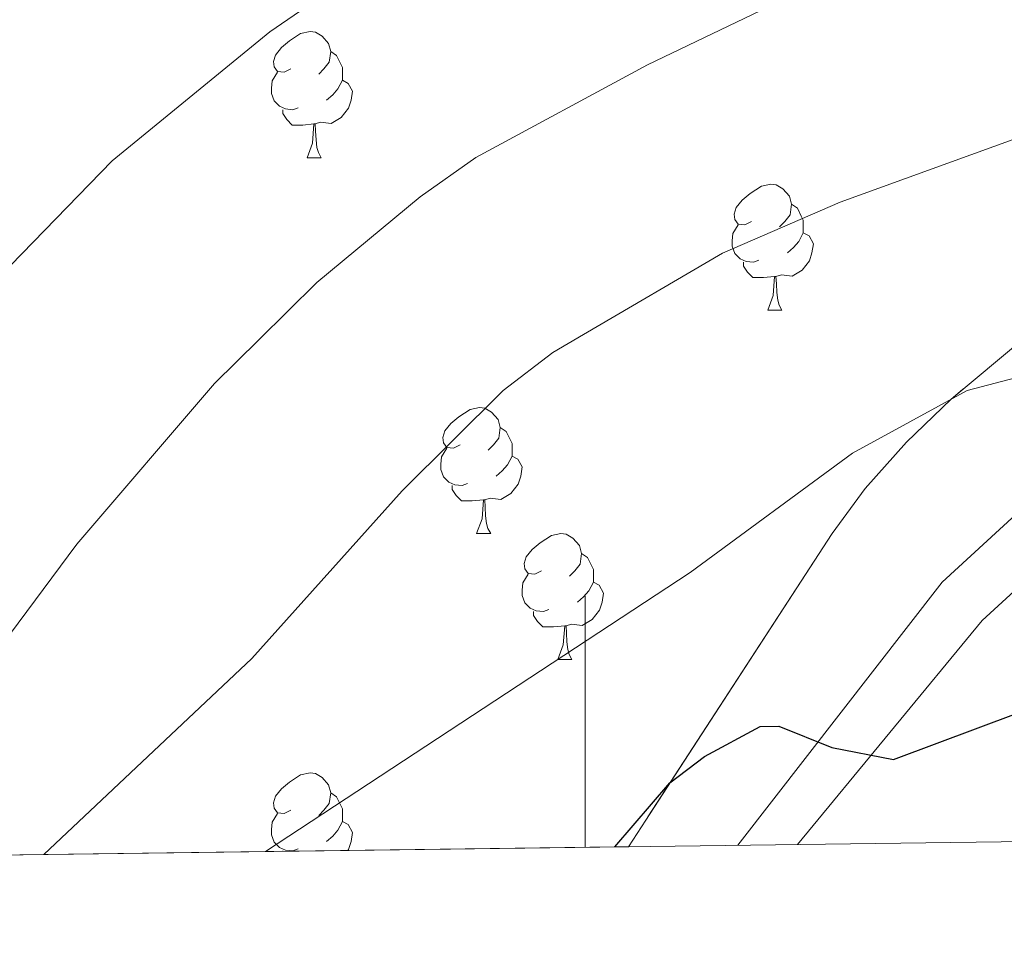
# Model space of a CAD drawing. Extents: x 588996 to 593491, y 775095 to 778125.
# Drawn here: x 590955 to 591033, y 775508 to 775582 of the extents above; entities that cross this region are included whole.
import ezdxf

# ---------------------------------------------------------------- set-up
doc = ezdxf.new("R2010")
doc.units = 0
doc.header["$MEASUREMENT"] = 0
doc.linetypes.add('DGN Style 3', pattern=[59.44946, 42.4639, -16.98556])
for name, color, linetype in [('Nivel 21', 7, 'Continuous'), ('Nivel 35', 7, 'Continuous'), ('Nivel 36', 7, 'Continuous'), ('Nivel 4', 7, 'Continuous'), ('Nivel 49', 7, 'Continuous'), ('Nivel 5', 7, 'Continuous'), ('Nivel 57', 7, 'Continuous'), ('Nivel 61', 7, 'Continuous'), ('Nivel 63', 7, 'Continuous')]:
    doc.layers.add(name, color=color, linetype=linetype)
doc.linetypes.add('5zonar', pattern='A,-5,[1,dgnlstyle.shx,S=0.08,R=0,X=0,Y=0],-5', length=10)

msp = doc.modelspace()

# ---------------------------------------------------------------- linework, layer by layer
at = {"layer": 'Nivel 21', "color": 19, "linetype": 'Continuous', "lineweight": 0}
msp.add_polyline3d([(591012.142, 775515.8640000001, 723.616), (591028.4180000001, 775536.791, 727.184), (591043.092, 775550.28, 729.657), (591063.304, 775564.223, 732.275), (591082.648, 775576.5689999999, 734.312), (591096.652, 775587.4469999999, 736.494), (591109.3500000001, 775601.014, 737.803), (591120.2760000001, 775615.425, 738.676), (591131.685, 775634.77, 740.712), (591139.6880000001, 775654.139, 741.876), (591143.351, 775669.013, 743.331), (591141.757, 775681.848, 743.913), (591139.4480000001, 775694.916, 744.495), (591141.69, 775702.5490000001, 744.927)], dxfattribs=at)
at = {"layer": 'Nivel 21', "color": 19, "linetype": 'DGN Style 3', "lineweight": 0}
msp.add_polyline3d([(591143.9610000001, 775694.666, 744.495), (591146.1100000001, 775682.503, 743.913), (591147.818, 775668.75, 743.331), (591143.882, 775652.7660000001, 741.876), (591135.6329999999, 775632.8030000001, 740.712), (591123.9369999999, 775612.9709999999, 738.676), (591112.719, 775598.1740000001, 737.803), (591099.6270000001, 775584.186, 736.494), (591085.1869999999, 775572.97, 734.312), (591065.7380000001, 775560.557, 732.275), (591045.844, 775546.8330000001, 729.657), (591031.6200000001, 775533.7579999999, 727.184), (591016.9140000001, 775515.9280000001, 723.839)], dxfattribs=at)
at = {"layer": 'Nivel 35', "color": 92, "linetype": '5zonar', "lineweight": 0, "ltscale": 0.5}
msp.add_polyline3d([(591040.652, 775560.98, 750.136), (591029.1440000001, 775551.372, 747.758), (591025.571, 775547.9410000001, 747.0260000000001), (591022.2860000001, 775544.2520000001, 746.496), (591019.6710000001, 775540.665, 746.28), (591003.4380000001, 775515.747, 745.816)], dxfattribs=at)
at = {"layer": 'Nivel 36', "color": 92, "linetype": 'Continuous', "lineweight": 0, "flags": 128}
for points in [[(590976.54, 775577.646), (590976.01, 775577.381), (590975.48, 775577.436), (590975.2150000001, 775577.8060000001), (590975.1599999999, 775578.2309999999), (590975.3200000001, 775578.7509999999), (590975.8, 775579.3459999999), (590976.435, 775579.8759999999), (590977.335, 775580.4610000001), (590978.0800000001, 775580.621), (590978.5050000001, 775580.5660000001), (590979.0349999999, 775580.2509999999), (590979.565, 775579.666), (590979.7250000001, 775579.0260000001), (590979.615, 775578.176), (590979.19, 775577.646), (590978.77, 775577.2209999999)], [(590979.7250000001, 775579.0260000001), (590980.2, 775578.7110000001), (590980.5149999999, 775578.071), (590980.675, 775577.7509999999), (590980.675, 775577.1710000001), (590980.675, 775576.746), (590980.3049999999, 775576.0560000001), (590979.885, 775575.5760000001), (590979.405, 775575.156)], [(590977.125, 775574.5660000001), (590976.7, 775574.406), (590976.115, 775574.466), (590975.6399999999, 775574.676), (590975.2150000001, 775575.101), (590975, 775575.686), (590975, 775576.1059999999), (590975.0549999999, 775576.6910000001), (590975.48, 775577.381)], [(590980.675, 775576.746), (590981.1300000001, 775576.496), (590981.4750000001, 775575.881), (590981.365, 775575.156), (590981.155, 775574.5160000001), (590980.5700000001, 775573.7760000001), (590979.7749999999, 775573.2960000001), (590978.925, 775573.4010000001), (590978.4950000001, 775573.271)], [(590978.385, 775573.271), (590977.4950000001, 775573.186), (590976.6499999999, 775573.186), (590976.2250000001, 775573.6159999999), (590975.905, 775574.091), (590975.905, 775574.406)], [(590977.8400000001, 775570.5860000001), (590978.2749999999, 775571.746), (590978.385, 775573.271), (590978.4950000001, 775573.271), (590978.53, 775572.686), (590978.565, 775572.0009999999), (590978.635, 775571.3859999999), (590978.75, 775570.986), (590978.9650000001, 775570.5860000001)], [(590977.8400000001, 775570.5860000001), (590978.9650000001, 775570.5860000001)], [(591013.2309999999, 775565.506), (591012.7010000001, 775565.2409999999), (591012.1710000001, 775565.2960000001), (591011.906, 775565.666), (591011.851, 775566.091), (591012.0109999999, 775566.611), (591012.4909999999, 775567.206), (591013.1259999999, 775567.736), (591014.0260000001, 775568.321), (591014.771, 775568.4809999999), (591015.196, 775568.426), (591015.726, 775568.111), (591016.256, 775567.5260000001), (591016.416, 775566.8859999999), (591016.3060000001, 775566.0360000001), (591015.881, 775565.506), (591015.4610000001, 775565.081)], [(591016.416, 775566.8859999999), (591016.8910000001, 775566.571), (591017.206, 775565.9310000001), (591017.3659999999, 775565.611), (591017.3659999999, 775565.031), (591017.3659999999, 775564.6059999999), (591016.996, 775563.916), (591016.5760000001, 775563.436), (591016.0959999999, 775563.0160000001)], [(591013.8160000001, 775562.426), (591013.3910000001, 775562.2660000001), (591012.8060000001, 775562.3260000001), (591012.331, 775562.5360000001), (591011.906, 775562.9610000001), (591011.6910000001, 775563.5460000001), (591011.6910000001, 775563.966), (591011.746, 775564.551), (591012.1710000001, 775565.2409999999)], [(591017.3659999999, 775564.6059999999), (591017.821, 775564.3559999999), (591018.166, 775563.7409999999), (591018.0560000001, 775563.0160000001), (591017.8459999999, 775562.3759999999), (591017.2609999999, 775561.6359999999), (591016.466, 775561.156), (591015.6159999999, 775561.2609999999), (591015.186, 775561.131)], [(591015.0760000001, 775561.131), (591014.186, 775561.0460000001), (591013.341, 775561.0460000001), (591012.916, 775561.476), (591012.5959999999, 775561.9510000001), (591012.5959999999, 775562.2660000001)], [(591014.531, 775558.446), (591014.966, 775559.6059999999), (591015.0760000001, 775561.131), (591015.186, 775561.131), (591015.2209999999, 775560.5460000001), (591015.256, 775559.861), (591015.3260000001, 775559.246), (591015.4410000001, 775558.8459999999), (591015.656, 775558.446)], [(591014.531, 775558.446), (591015.656, 775558.446)], [(590990.0430000001, 775547.737), (590989.513, 775547.4720000001), (590988.983, 775547.527), (590988.7180000001, 775547.8970000001), (590988.663, 775548.3219999999), (590988.8230000001, 775548.842), (590989.3030000001, 775549.4369999999), (590989.9380000001, 775549.967), (590990.838, 775550.5519999999), (590991.5830000001, 775550.712), (590992.0079999999, 775550.6570000001), (590992.538, 775550.342), (590993.068, 775549.757), (590993.2280000001, 775549.1170000001), (590993.118, 775548.267), (590992.693, 775547.737), (590992.273, 775547.3119999999)], [(590993.2280000001, 775549.1170000001), (590993.703, 775548.8019999999), (590994.0179999999, 775548.162), (590994.1780000001, 775547.842), (590994.1780000001, 775547.2620000001), (590994.1780000001, 775546.837), (590993.808, 775546.1470000001), (590993.388, 775545.6670000001), (590992.908, 775545.247)], [(590990.628, 775544.6570000001), (590990.203, 775544.497), (590989.618, 775544.557), (590989.1429999999, 775544.767), (590988.7180000001, 775545.192), (590988.503, 775545.777), (590988.503, 775546.1969999999), (590988.558, 775546.7820000001), (590988.983, 775547.4720000001)], [(590994.1780000001, 775546.837), (590994.6329999999, 775546.587), (590994.9780000001, 775545.9720000001), (590994.868, 775545.247), (590994.658, 775544.6070000001), (590994.0730000001, 775543.8670000001), (590993.2779999999, 775543.3870000001), (590992.4280000001, 775543.4920000001), (590991.9979999999, 775543.362)], [(590991.888, 775543.362), (590990.9979999999, 775543.277), (590990.1529999999, 775543.277), (590989.7280000001, 775543.7069999999), (590989.408, 775544.182), (590989.408, 775544.497)], [(590991.3430000001, 775540.6769999999), (590991.7779999999, 775541.837), (590991.888, 775543.362), (590991.9979999999, 775543.362), (590992.033, 775542.777), (590992.068, 775542.092), (590992.138, 775541.477), (590992.253, 775541.077), (590992.4680000001, 775540.6769999999)], [(590991.3430000001, 775540.6769999999), (590992.4680000001, 775540.6769999999)], [(590996.5179999999, 775537.702), (590995.9880000001, 775537.4369999999), (590995.4580000001, 775537.4920000001), (590995.193, 775537.862), (590995.138, 775538.287), (590995.298, 775538.807), (590995.7779999999, 775539.402), (590996.413, 775539.932), (590997.3130000001, 775540.517), (590998.058, 775540.6769999999), (590998.483, 775540.622), (590999.013, 775540.307), (590999.5430000001, 775539.7220000001), (590999.703, 775539.0819999999), (590999.5930000001, 775538.2320000001), (590999.1680000001, 775537.702), (590998.7479999999, 775537.277)], [(590999.703, 775539.0819999999), (591000.1780000001, 775538.767), (591000.493, 775538.1270000001), (591000.6529999999, 775537.807), (591000.6529999999, 775537.227), (591000.6529999999, 775536.8019999999), (591000.283, 775536.112), (590999.8630000001, 775535.632), (590999.3829999999, 775535.212)], [(590997.1030000001, 775534.622), (590996.6780000001, 775534.462), (590996.0930000001, 775534.5220000001), (590995.618, 775534.7320000001), (590995.193, 775535.1570000001), (590994.9780000001, 775535.7420000001), (590994.9780000001, 775536.162), (590995.033, 775536.747), (590995.4580000001, 775537.4369999999)], [(591000.6529999999, 775536.8019999999), (591001.108, 775536.5519999999), (591001.453, 775535.9369999999), (591001.3430000001, 775535.212), (591001.1329999999, 775534.5719999999), (591000.548, 775533.8319999999), (590999.753, 775533.352), (590998.9029999999, 775533.4569999999), (590998.473, 775533.327)], [(590998.3630000001, 775533.327), (590997.473, 775533.2420000001), (590996.628, 775533.2420000001), (590996.203, 775533.672), (590995.8829999999, 775534.1470000001), (590995.8829999999, 775534.462)], [(590997.818, 775530.642), (590998.253, 775531.8019999999), (590998.3630000001, 775533.327), (590998.473, 775533.327), (590998.5079999999, 775532.7420000001), (590998.5430000001, 775532.057), (590998.6130000001, 775531.442), (590998.7280000001, 775531.0420000001), (590998.943, 775530.642)], [(590997.818, 775530.642), (590998.943, 775530.642)], [(590976.54, 775518.6540000001), (590976.01, 775518.389), (590975.48, 775518.4439999999), (590975.2150000001, 775518.814), (590975.1599999999, 775519.2390000001), (590975.3200000001, 775519.7590000001), (590975.8, 775520.354), (590976.435, 775520.8840000001), (590977.335, 775521.469), (590978.0800000001, 775521.629), (590978.5050000001, 775521.574), (590979.0349999999, 775521.2590000001), (590979.565, 775520.6740000001), (590979.7250000001, 775520.034), (590979.615, 775519.1840000001), (590979.19, 775518.6540000001), (590978.77, 775518.229)], [(590979.7250000001, 775520.034), (590980.2, 775519.719), (590980.5149999999, 775519.0789999999), (590980.675, 775518.7590000001), (590980.675, 775518.179), (590980.675, 775517.754), (590980.3049999999, 775517.064), (590979.885, 775516.584), (590979.405, 775516.1640000001)], [(590977.125, 775515.574), (590976.7, 775515.4140000001), (590976.115, 775515.4739999999), (590975.6399999999, 775515.6840000001), (590975.2150000001, 775516.1089999999), (590975, 775516.6939999999), (590975, 775517.1140000001), (590975.0549999999, 775517.699), (590975.48, 775518.389)], [(590980.675, 775517.754), (590981.1300000001, 775517.504), (590981.4750000001, 775516.889), (590981.365, 775516.1640000001), (590981.155, 775515.524), (590981.095, 775515.4480000001)], [(590975.905, 775515.378), (590975.905, 775515.4140000001)]]:
    msp.add_lwpolyline(points, dxfattribs=at)
at = {"layer": 'Nivel 4', "color": 25, "linetype": 'Continuous', "lineweight": 30, "elevation": 725, "flags": 128}
msp.add_lwpolyline([(591002.3589999999, 775515.7320000001), (591006.746, 775520.828), (591009.506, 775522.9199999999), (591013.9369999999, 775525.318), (591015.426, 775525.342), (591019.6429999999, 775523.6400000001), (591024.5549999999, 775522.685), (591037.8289999999, 775527.6529999999), (591042.666, 775528.9210000001), (591047.7010000001, 775530.7960000001), (591057.581, 775535.2479999999), (591067.0419999999, 775540.756), (591081.321, 775550.504), (591085.656, 775552.997), (591092.604, 775558.048), (591105.815, 775567.6529999999), (591118.175, 775576.1499999999), (591129.199, 775584.412), (591133.9890000001, 775587.6529999999), (591141.527, 775593.7309999999), (591151.783, 775599.8900000001)], dxfattribs=at)
at = {"layer": 'Nivel 49', "color": 19, "linetype": 'Continuous', "lineweight": 0, "extrusion": (0.1767814300542314, 0.002362759744913379, 0.9842472978649058), "elevation": 107024.1788335129, "flags": 128}
msp.add_lwpolyline([(767548.1793105081, -591684.9790716262), (767548.1793105078, -591713.2600594626)], dxfattribs=at)
at = {"layer": 'Nivel 49', "color": 19, "linetype": 'Continuous', "lineweight": 0, "extrusion": (0.1403667026673704, 0.001951344337359181, 0.9900976623735496), "elevation": 85188.17143885951, "flags": 128}
msp.add_lwpolyline([(767225.6254898349, -595664.9893914328), (767225.6254898349, -595666.079288217)], dxfattribs=at)
at = {"layer": 'Nivel 49', "color": 19, "linetype": 'Continuous', "lineweight": 0, "extrusion": (0.2798291261441952, 0.003752591628077948, 0.9600424877147099), "elevation": 168982.7687066424, "flags": 128}
msp.add_lwpolyline([(767521.2050325421, -577052.5781691209), (767521.2050325421, -577070.444609757)], dxfattribs=at)
at = {"layer": 'Nivel 49', "color": 19, "linetype": 'Continuous', "lineweight": 0, "extrusion": (0.2724989239470008, 0.00365884340691401, 0.96214913049519), "elevation": 164579.7805422469, "flags": 128}
msp.add_lwpolyline([(767511.1622564294, -578354.8962228308), (767511.1622564294, -578373.2432653718)], dxfattribs=at)
at = {"layer": 'Nivel 5', "color": 25, "linetype": 'Continuous', "lineweight": 0, "flags": 128}
for points, elevation in [([(590951.5249999999, 775559.2420000001), (590962.317, 775570.3389999999), (590974.8840000001, 775580.592), (590996.0249999999, 775595.1200000001), (591002.585, 775599.159), (591020.5290000001, 775609.2679999999), (591031.3999999999, 775613.9920000001), (591058.7790000001, 775630.0700000001), (591072.8119999999, 775637.592), (591086.9140000001, 775644.409), (591092.3219999999, 775647.362), (591102.456, 775651.844), (591106.788, 775654.3400000001), (591115.881, 775660.101), (591119.9299999999, 775663.034), (591128.46, 775670.0590000001), (591131.673, 775674.132), (591134.1329999999, 775678.483), (591136.216, 775683.5900000001), (591137.5220000001, 775688.419)], 745), ([(590953.5320000001, 775531.7949999999), (590959.5079999999, 775539.8130000001), (590970.4820000001, 775552.6229999999), (590973.9920000001, 775556.0830000001), (590978.6229999999, 775560.648), (590986.8570000001, 775567.483), (590991.277, 775570.6070000001), (591004.959, 775577.987), (591013.9809999999, 775582.2930000001), (591038.115, 775591.916), (591056.3160000001, 775598.0079999999), (591061.51, 775599.283), (591076.257, 775603.8630000001), (591102.1640000001, 775612.976), (591112.2509999999, 775617.0719999999), (591117.054, 775619.5320000001), (591121.189, 775622.341), (591124.9909999999, 775626.287), (591127.547, 775629.456), (591131.9739999999, 775627.44), (591134.203, 775627.774), (591137.7280000001, 775631.611), (591140.7150000001, 775635.581), (591154.4410000001, 775657.369)], 740), ([(590956.875, 775515.1229999999), (590973.459, 775530.7280000001), (590985.4199999999, 775544.061), (590993.4550000001, 775552.0519999999), (590997.406, 775555.085), (590999.8489999999, 775556.5109999999), (591010.9340000001, 775562.9809999999), (591020.2949999999, 775567.033), (591035.908, 775572.7039999999), (591046.486, 775575.7620000001), (591067.7220000001, 775579.9720000001), (591077.976, 775581.55), (591082.962, 775581.9170000001), (591089.3489999999, 775583.0719999999), (591090.348, 775581.1510000001), (591093.5860000001, 775578.8929999999), (591096.412, 775579.236), (591101.371, 775581.1769999999), (591109.3489999999, 775585.4010000001), (591113.908, 775589.1229999999), (591124.0730000001, 775600.1529999999), (591137.203, 775617.1810000001), (591141.538, 775622.2620000001), (591151.656, 775632.395)], 735), ([(590974.5260000001, 775515.3600000001), (591008.362, 775537.571), (591021.2790000001, 775547.0760000001), (591030.419, 775552.0490000001), (591035.3729999999, 775553.344), (591043.631, 775553.997), (591045.588, 775552.7620000001), (591048.041, 775548.331), (591051.5519999999, 775547.717), (591055.5560000001, 775548.898), (591060.068, 775551.051), (591071.906, 775557.7050000001), (591096.7579999999, 775571.675), (591106.1939999999, 775577.858), (591123.56, 775591.3189999999), (591131.642, 775598.3), (591151.0970000001, 775617.342)], 730)]:
    msp.add_lwpolyline(points, dxfattribs=dict(at, elevation=elevation))
at = {"layer": 'Nivel 57', "color": 92, "linetype": 'DGN Style 3', "lineweight": 0, "flags": 128}
msp.add_lwpolyline([(590598.3430000001, 775894.629), (590595.868, 775890.284), (590593.007, 775885.146), (590592.408, 775880.212), (590594.1570000001, 775875.3859999999), (590597.1510000001, 775871.5009999999), (590601.564, 775866.615), (590603.997, 775862.3), (590604.8019999999, 775856.5630000001), (590603.55, 775851.7890000001), (590600.655, 775848.351), (590596.865, 775844.6869999999), (590594.2080000001, 775840.79), (590590.871, 775831.3260000001), (590588.3600000001, 775824.311), (590585.9040000001, 775823.111), (590582.6229999999, 775823.771), (590580.5279999999, 775826.2239999999), (590579.3219999999, 775830.3189999999), (590579.3049999999, 775835.3870000001), (590579.807, 775841.5009999999), (590579.105, 775846.3230000001), (590576.7690000001, 775850.882), (590572.381, 775856.1599999999), (590568.4909999999, 775860.619), (590564.8300000001, 775864.0290000001), (590555.416, 775870.2660000001), (590551.77, 775873.6610000001), (590543.7509999999, 775881.781), (590540.2660000001, 775885.254), (590537.395, 775888.2450000001), (590534.375, 775892.1769999999), (590531.774, 775897.916), (590532.585, 775900.602), (590535.4839999999, 775902.848), (590540.02, 775904.2010000001), (590544.7110000001, 775906.3740000001), (590548.9010000001, 775908.6599999999), (590556.6910000001, 775913.8729999999), (590559.689, 775917.5279999999), (590561.8230000001, 775921.9040000001), (590564.382, 775925.898), (590565.9639999999, 775927.2450000001), (590570.196, 775929.6229999999), (590574.74, 775931.466), (590582.49, 775933.4839999999), (590588.229, 775933.801), (590593.8219999999, 775932.8500000001), (590599.115, 775932.271), (590604.102, 775932.5050000001), (590609.774, 775933.429), (590615.5760000001, 775935.679), (590620.8559999999, 775939.422), (590625.3049999999, 775941.628), (590629.9880000001, 775943.4099999999), (590636.4169999999, 775944.69), (590641.1840000001, 775946.1710000001), (590646.24, 775949.3430000001), (590648.9850000001, 775953.3019999999), (590649.1229999999, 775956.8060000001), (590647.5449999999, 775960.7509999999), (590642.0760000001, 775969.379), (590639.301, 775974.513), (590634.7990000001, 775983.8900000001), (590628.952, 775994.2309999999), (590627.0390000001, 775998.8459999999), (590625.2930000001, 776004.1059999999), (590624.067, 776009.854), (590624.8640000001, 776014.869), (590627.237, 776017.331), (590631.7790000001, 776018.837), (590636.1780000001, 776018.3289999999), (590640.8130000001, 776016.4450000001), (590656.558, 776008.408), (590662.527, 776006.4890000001), (590668.0449999999, 776005.6130000001), (590673.0430000001, 776005.3970000001), (590678.396, 776006.2749999999), (590679.0730000001, 776006.6170000001), (590682.1950000001, 776009.087), (590685.7609999999, 776012.825), (590688.548, 776016.8360000001), (590689.845, 776021.176), (590689.8300000001, 776022.155), (590688.926, 776025.0590000001), (590686.69, 776029.5320000001), (590680.308, 776039.565), (590678.119, 776043.783), (590677.389, 776049.1340000001), (590678.869, 776053.9240000001), (590683.73, 776064.4709999999), (590686.379, 776068.564), (590689.831, 776072.6270000001), (590693.976, 776076.6529999999), (590702.2239999999, 776084.4310000001), (590709.2820000001, 776091.5349999999), (590712.6410000001, 776094.798), (590722.71, 776104.2590000001), (590730.203, 776111.7209999999), (590732.76, 776114.4180000001), (590735.952, 776118.4539999999), (590738.5730000001, 776122.709), (590740.878, 776127.6159999999), (590744.3870000001, 776137.7849999999), (590744.7390000001, 776142.73), (590744.3530000001, 776147.8130000001), (590744.7150000001, 776151.426), (590746.1950000001, 776156.183), (590748.034, 776160.7679999999), (590750.6300000001, 776166.054), (590756.4140000001, 776175.389), (590758.1740000001, 776179.131), (590759.6399999999, 776182.8640000001), (590760.4070000001, 776185.2409999999), (590761.6240000001, 776189.997), (590762.6089999999, 776195.459), (590762.193, 776200.4369999999), (590759.8200000001, 776205.1400000001), (590755.7960000001, 776208.104), (590751.0009999999, 776209.882), (590745.442, 776210.467), (590738.8600000001, 776209.9909999999), (590734.341, 776209.108), (590723.446, 776205.767), (590718.159, 776204.185), (590713.0220000001, 776202.23), (590708.037, 776199.531), (590703.8, 776196.237), (590691.2420000001, 776184.4199999999), (590688.3570000001, 776180.8729999999), (590681.5959999999, 776170.898), (590676.4739999999, 776162.156), (590673.442, 776157.158), (590669.544, 776154.271), (590666.666, 776154.9739999999), (590663.8260000001, 776157.4990000001), (590661.284, 776161.6769999999), (590659.3929999999, 776167.3300000001), (590658.6140000001, 776178.9480000001), (590658.4469999999, 776184.2390000001), (590659.3840000001, 776188.828), (590662.594, 776192.5260000001), (590666.726, 776195.1400000001), (590677.551, 776200.0279999999), (590687.673, 776204.533), (590689.692, 776209.396), (590688.9169999999, 776211.841), (590686.973, 776213.5490000001), (590681.824, 776215.5449999999), (590677.3530000001, 776215.307), (590671.842, 776213.7239999999), (590666.7779999999, 776212.5889999999), (590661.79, 776212.618), (590656.202, 776213.969), (590650.514, 776217.456), (590645.881, 776220.9439999999), (590642.1680000001, 776224.223), (590629.639, 776242.0590000001), (590625.6799999999, 776244.804), (590616.5700000001, 776248.9240000001), (590610.604, 776250.8670000001), (590605.604, 776252.788), (590600.9739999999, 776255.531), (590596.8060000001, 776258.4539999999), (590596.1399999999, 776263.1140000001), (590597.2890000001, 776267.794), (590601.7080000001, 776277.537), (590603.865, 776283.342), (590604.953, 776287.7660000001), (590607.013, 776296.531), (590607.8330000001, 776300.7949999999), (590607.916, 776305.6440000001), (590607.132, 776310.1840000001), (590605.1070000001, 776313.979), (590602.645, 776314.8659999999), (590599.071, 776313.736), (590596.173, 776311.0430000001), (590593.6340000001, 776307.108), (590590.6159999999, 776300.963), (590587.2690000001, 776298.716), (590584.5830000001, 776299.602), (590579.6529999999, 776302.94), (590575.169, 776306.503), (590572.1240000001, 776310.3759999999), (590569.493, 776314.686), (590569.102, 776315.6510000001), (590568.855, 776322.8060000001), (590567.733, 776327.5970000001), (590565.692, 776332.8570000001), (590562.3230000001, 776337.5420000001), (590557.837, 776341.7760000001), (590553.956, 776344.9110000001), (590548.8740000001, 776347.561), (590544.145, 776348.673), (590538.588, 776347.7509999999), (590533.223, 776347.2860000001), (590529.419, 776346.4809999999), (590526.435, 776344.5660000001), (590523.6780000001, 776341.065), (590521.5320000001, 776336.96), (590519.55, 776331.5360000001), (590518.4850000001, 776327.01), (590517.7280000001, 776321.521), (590516.054, 776311.4550000001), (590514.5630000001, 776306.574), (590512.1240000001, 776301.896), (590508.3430000001, 776296.8200000001), (590504.4099999999, 776293.811), (590499.193, 776291.3489999999), (590494.131, 776289.469), (590488.6950000001, 776287.8119999999), (590483.3319999999, 776286.6769999999), (590478.6540000001, 776285), (590473.5090000001, 776282.024), (590468.889, 776280.1259999999), (590462.858, 776279.604), (590458.3060000001, 776281.229), (590456.1359999999, 776283.98), (590454.7790000001, 776288.895), (590455.807, 776293.3700000001), (590458.0360000001, 776295.6130000001), (590461.538, 776296.0719999999), (590466.1810000001, 776295.408), (590471.753, 776294.912), (590476.47, 776295.1529999999), (590482.098, 776295.8759999999), (590487.098, 776297.571), (590490.2930000001, 776300.712), (590492.44, 776305.2650000001), (590493.689, 776310.8589999999), (590494.074, 776315.69), (590494.737, 776321.078), (590496.4380000001, 776326.1170000001), (590498.369, 776330.655), (590501.432, 776336.226), (590504.3160000001, 776339.8740000001), (590507.091, 776344.7660000001), (590508.1799999999, 776350.202), (590507.632, 776355.902), (590506.419, 776361.2860000001), (590504.2509999999, 776365.7860000001), (590500.507, 776368.794), (590495.7080000001, 776370.2820000001), (590490.4310000001, 776370.1540000001), (590484.9210000001, 776367.929), (590475.263, 776361.557), (590470.351, 776359.3049999999), (590465.0630000001, 776358.095), (590459.3999999999, 776357.7790000001), (590454.331, 776357.837), (590449.4839999999, 776357.129), (590447.334, 776355.057), (590447.4909999999, 776352.523), (590449.888, 776348.879), (590453.851, 776344.9410000001), (590457.2180000001, 776341.0020000001), (590460.4380000001, 776336.54), (590460.8970000001, 776332.666), (590459.342, 776329.53), (590455.7050000001, 776324.8230000001), (590445.087, 776312.416), (590441.7450000001, 776308.6780000001), (590438.2209999999, 776305.199), (590434.5120000001, 776301.9709999999), (590429.257, 776298.352), (590424.568, 776296.4739999999), (590419.577, 776295.4140000001), (590415.3260000001, 776296.4439999999), (590411.23, 776299.244), (590407.9299999999, 776304.1680000001), (590407.4070000001, 776309.135), (590411.0530000001, 776313.483), (590414.189, 776316.8659999999), (590431.152, 776334.656), (590433.494, 776339.027), (590434.4809999999, 776342.27), (590435.0889999999, 776351.7490000001), (590436.338, 776357.4890000001), (590438.5160000001, 776362.1089999999), (590441.611, 776365.2820000001), (590443.345, 776366.895), (590446.986, 776370.6329999999), (590447.2, 776373.541), (590445.6270000001, 776375.7720000001), (590441.629, 776378.851), (590438.979, 776380.2220000001), (590433.9680000001, 776381.7579999999), (590428.983, 776381.601), (590428.317, 776381.3800000001), (590425.639, 776379.9550000001), (590420.7309999999, 776376.436), (590416.047, 776372.7690000001), (590411.227, 776371.2949999999), (590405.987, 776372.065), (590400.6159999999, 776373.3900000001), (590389.9480000001, 776376.56), (590384.9539999999, 776376.98), (590373.1799999999, 776375.76), (590367.81, 776376.861), (590362.288, 776378.9299999999), (590357.9110000001, 776381.173), (590354.416, 776385.212), (590352.2380000001, 776389.3), (590348.3559999999, 776399.9780000001), (590345.507, 776409.244), (590343.8600000001, 776413.8319999999), (590341.314, 776418.443), (590337.8970000001, 776422.229), (590335.608, 776423.787), (590326.8030000001, 776427.1130000001), (590321.283, 776428.4369999999), (590315.9110000001, 776429.9839999999), (590311.5050000001, 776432.8019999999), (590308.8840000001, 776436.595), (590308.871, 776440.396), (590310.4820000001, 776444.673), (590315.837, 776446.1699999999), (590320.6089999999, 776447.128), (590328.967, 776449.182), (590328.5109999999, 776454.298), (590327.831, 776454.8430000001), (590323.078, 776456.496), (590316.72, 776456.446), (590306.54, 776457.375), (590300.913, 776458.2590000001), (590296.192, 776459.8400000001), (590290.686, 776463.145), (590282.9850000001, 776470.4990000001), (590278.8200000001, 776473.148), (590273.5789999999, 776475.1640000001), (590268.2069999999, 776476.7110000001), (590263.1300000001, 776479.453), (590259.094, 776482.794), (590256.5449999999, 776487.4070000001), (590257.2820000001, 776490.0179999999), (590259.1359999999, 776492.9299999999), (590263.4469999999, 776496.6710000001), (590268.435, 776498.476), (590273.047, 776501.1000000001), (590276.4639999999, 776504.763), (590278.0149999999, 776509.24), (590276.814, 776511.845), (590274.1259999999, 776513.1030000001), (590269.879, 776512.8659999999), (590265.149, 776511.2450000001), (590250.453, 776504.2309999999), (590240.185, 776498.757), (590231.004, 776494.2690000001), (590216.301, 776486.0090000001), (590211.6869999999, 776483.9820000001), (590206.8940000001, 776482.6610000001), (590201.118, 776481.561), (590195.148, 776480.9510000001), (590188.815, 776481.0009999999), (590183.0760000001, 776480.9820000001), (590178.0989999999, 776481.375), (590172.565, 776482.815), (590167.7220000001, 776485.175), (590159.4099999999, 776492.831), (590155.288, 776495.483), (590148.959, 776497.94), (590144.2010000001, 776499.2860000001), (590137.55, 776499.4680000001), (590132.7820000001, 776498.02), (590127.649, 776495.709), (590122.926, 776494.091), (590117.371, 776493.365), (590112.3, 776494.094), (590106.9269999999, 776496.2380000001), (590100.5860000001, 776497.932), (590093.5730000001, 776500.145), (590088.926, 776501.9410000001), (590084.273, 776504.419), (590080.237, 776507.1200000001), (590076.46, 776511.1000000001), (590077.281, 776513.4340000001), (590080.4720000001, 776517.693), (590077.8570000001, 776521.6780000001), (590073.669, 776523.8570000001), (590057.56, 776526.7860000001), (590052.574, 776527.2339999999), (590047.1240000001, 776527.125), (590041.834, 776526.6599999999), (590036.396, 776525.7479999999), (590031.257, 776524.3900000001), (590025.969, 776523.4040000001), (590020.081, 776523.385), (590009.94, 776524.47), (590003.828, 776524.6740000001), (589998.854, 776525.155), (589992.865, 776526.5760000001), (589982.4950000001, 776529.598), (589971.158, 776532.0959999999), (589965.192, 776533.1200000001), (589960.212, 776533.551), (589949.166, 776533.5150000001), (589944.182, 776533.952), (589933.6540000001, 776536.372), (589922.02, 776538.2720000001), (589916.9469999999, 776539.746), (589907.2649999999, 776545.247), (589907.3740000001, 776536.9990000001), (589907.4979999999, 776527.6140000001), (589907.595, 776520.3), (589907.727, 776510.3160000001), (589907.844, 776501.408), (589907.9580000001, 776492.8260000001), (589908.068, 776484.4880000001), (589908.175, 776476.3430000001), (589908.28, 776468.4170000001), (589908.3840000001, 776460.585), (589908.49, 776452.5560000001), (589908.595, 776444.5889999999), (589908.703, 776436.4110000001), (589908.8119999999, 776428.2010000001), (589908.9310000001, 776419.202), (589909.05, 776410.1429999999), (589909.169, 776401.175), (589909.29, 776391.996), (589909.4110000001, 776382.852), (589909.5149999999, 776374.9439999999), (589909.621, 776366.943), (589909.727, 776358.953), (589909.8330000001, 776350.888), (589909.9410000001, 776342.7420000001), (589910.0700000001, 776332.9340000001), (589910.199, 776323.2220000001), (589910.334, 776312.9580000001), (589910.4720000001, 776302.564), (589910.557, 776296.1000000001), (589910.7180000001, 776283.9029999999), (589910.916, 776268.95), (589911.105, 776254.655), (589911.2960000001, 776240.2069999999), (589911.567, 776219.6400000001), (589911.8289999999, 776199.8589999999), (589912.132, 776176.8800000001), (589912.4299999999, 776154.3400000001), (589912.689, 776134.79), (589912.845, 776122.9880000001), (589912.9739999999, 776113.155), (589913.104, 776103.327), (589913.558, 776069), (589913.72, 776056.693), (589913.8459999999, 776047.193), (589914.017, 776034.263), (589914.183, 776021.6529999999), (589914.3700000001, 776007.5220000001), (589914.558, 775993.304), (589914.744, 775979.206), (589914.888, 775968.3289999999), (589915.0260000001, 775957.906), (589915.1510000001, 775948.412), (589915.219, 775943.263), (589915.317, 775935.898), (589915.5930000001, 775915.0109999999), (589915.852, 775895.3430000001), (589916.1429999999, 775873.3800000001), (589916.497, 775846.534), (589916.97, 775810.7479999999), (589917.8899999999, 775741.104), (589918.149, 775721.531), (589918.381, 775703.956), (589918.611, 775686.548), (589918.7849999999, 775673.3670000001), (589918.889, 775665.5120000001), (589918.935, 775662.075), (589919.3729999999, 775628.8859999999), (589919.889, 775589.845), (589920.406, 775550.76), (589921.06, 775501.23), (589924.834, 775501.28), (589933.619, 775501.398), (589937.8829999999, 775501.456), (589941.4169999999, 775501.503), (589946.8200000001, 775501.575), (589958.033, 775501.7250000001), (589975.942, 775501.966), (589989.2720000001, 775502.1440000001), (590003.4310000001, 775502.334), (590019.55, 775502.55), (590036.3489999999, 775502.7760000001), (590054.118, 775503.0150000001), (590068.7849999999, 775503.2110000001), (590080.9909999999, 775503.375), (590092.3330000001, 775503.527), (590102.533, 775503.6640000001), (590112.311, 775503.7949999999), (590121.9709999999, 775503.9240000001), (590131.4180000001, 775504.051), (590140.4169999999, 775504.172), (590153.963, 775504.3530000001), (590166.963, 775504.5279999999), (590179.5090000001, 775504.696), (590191.6399999999, 775504.8589999999), (590202.915, 775505.01), (590210.5120000001, 775505.112), (590213.3500000001, 775505.1499999999), (590213.2960000001, 775520.673), (590212.8759999999, 775525.49), (590211.949, 775530.443), (590209.5090000001, 775540.3389999999), (590203.25, 775561.5490000001), (590200.838, 775571.243), (590199.8230000001, 775576.913), (590197.0519999999, 775596.513), (590196.233, 775601.611), (590193.1070000001, 775617.388), (590192.2150000001, 775627.281), (590191.773, 775637.2820000001), (590191.854, 775662.382), (590192.061, 775673.96), (590192.5700000001, 775688.8589999999), (590194.4340000001, 775707.247), (590194.2660000001, 775711.8430000001), (590193.1980000001, 775716.642), (590191.7790000001, 775721.399), (590190.101, 775725.983), (590183.8189999999, 775739.6510000001), (590182.388, 775744.4739999999), (590180.513, 775756.506), (590180.0800000001, 775766.4550000001), (590180.284, 775776.3659999999), (590180.729, 775796.27), (590180.679, 775811.55), (590181.0349999999, 775816.7679999999), (590181.419, 775823.7180000001), (590181.5220000001, 775836.094), (590182.415, 775851.058), (590184.084, 775862.75), (590188.6329999999, 775887.227), (590190.913, 775900.281), (590192.1710000001, 775910.1610000001), (590192.283, 775915.098), (590191.5050000001, 775922.567), (590184.277, 775966.219), (590183.869, 775970.827), (590184.183, 775975.7609999999), (590185.379, 775980.69), (590187.568, 775985.6089999999), (590191.7080000001, 775991.3630000001), (590195.257, 775995.24), (590198.7069999999, 775998.689), (590203.1699999999, 776001.3119999999), (590209.003, 776001.7209999999), (590214.077, 776001.7139999999), (590218.8260000001, 776000.2450000001), (590222.5619999999, 775997.2760000001), (590223.689, 775994.6710000001), (590221.842, 775989.4469999999), (590219.46, 775984.3330000001), (590215.6529999999, 775980.686), (590211.4439999999, 775978.233), (590206.983, 775974.865), (590202.8200000001, 775970.496), (590201.0190000001, 775965.6710000001), (590200.693, 775960.683), (590200.7509999999, 775942.649), (590201.5619999999, 775922.6740000001), (590201.625, 775903.2949999999), (590201.6510000001, 775894.872), (590201.6680000001, 775889.879), (590201.6950000001, 775881.4639999999), (590201.712, 775876.463), (590201.7150000001, 775868.0560000001), (590201.6070000001, 775863.0619999999), (590200.6100000001, 775843.0549999999), (590200.156, 775834.5989999999), (590199.1969999999, 775819.9010000001), (590198.9299999999, 775814.963), (590198.9510000001, 775808.628), (590198.462, 775800.935), (590198.246, 775795.9550000001), (590198.3119999999, 775775.831), (590197.9580000001, 775769.8670000001), (590198.017, 775762.1880000001), (590198.3940000001, 775756.9280000001), (590199.503, 775750.7849999999), (590202.889, 775741.4040000001), (590209.656, 775725.185), (590213.105, 775716.1300000001), (590216.0519999999, 775706.5719999999), (590217.537, 775698.2490000001), (590217.7209999999, 775688.2139999999), (590216.592, 775677.521), (590215.416, 775672.6570000001), (590211.534, 775663.1410000001), (590207.1359999999, 775654.7180000001), (590204.899, 775649.6170000001), (590204.088, 775644.635), (590204.3430000001, 775639.6400000001), (590205.496, 775629.0220000001), (590207.7749999999, 775615.6140000001), (590208.3189999999, 775612.794), (590301.0449999999, 775633.9639999999), (590405.963, 775650.2350000001), (590535.3570000001, 775663.7920000001), (590569.226, 775677.318), (590594.9110000001, 775686.345), (590605.7050000001, 775690.479), (590611.662, 775692.362), (590617.2479999999, 775693.4979999999), (590623.956, 775693.52), (590631.0390000001, 775692.798), (590638.497, 775691.331), (590644.838, 775689.861), (590650.06, 775688.3870000001), (590655.2820000001, 775686.9140000001), (590660.507, 775684.6939999999), (590665.7309999999, 775682.4750000001), (590670.5819999999, 775680.628), (590675.0619999999, 775678.034), (590681.4110000001, 775673.9550000001), (590686.2690000001, 775669.871), (590692.2450000001, 775665.791), (590700.091, 775659.4809999999), (590737.1240000001, 775616.744), (590753.929, 775605.9909999999), (590758.416, 775601.534), (590762.1570000001, 775597.074), (590764.4110000001, 775591.4909999999), (590762.9299999999, 775588.5050000001), (590758.845, 775584.02), (590746.202, 775575.4070000001), (590698.9240000001, 775559.602), (590690.3759999999, 775552.494), (590668.068, 775536.396), (590630.8459999999, 775510.7490000001), (590635.892, 775510.818), (590655.186, 775511.0760000001), (590671.538, 775511.2960000001), (590687.537, 775511.51), (590700.139, 775511.679), (590711.6140000001, 775511.8330000001), (590725.925, 775512.0249999999), (590743.297, 775512.2579999999), (590749.6359999999, 775512.3430000001), (590757.75, 775512.452), (590765.3230000001, 775512.5530000001), (590777.135, 775512.712), (590794.1499999999, 775512.94), (590860.7590000001, 775513.8330000001), (590889.288, 775514.216), (590912.9070000001, 775514.533), (590939.7239999999, 775514.8929999999), (590956.875, 775515.1229999999), (590974.5260000001, 775515.3600000001), (591002.3589999999, 775515.7320000001), (591003.4380000001, 775515.747), (591019.6710000001, 775540.665), (591022.2860000001, 775544.2520000001), (591025.571, 775547.9410000001), (591029.1440000001, 775551.372), (591040.652, 775560.98), (591055.0889999999, 775573.5360000001), (591060.669, 775577.5819999999), (591081.933, 775591.723), (591086.9580000001, 775595.521), (591095.0449999999, 775602.104), (591099.5719999999, 775605.787), (591103.1240000001, 775609.308), (591115.534, 775625.2409999999), (591117.7509999999, 775629.327), (591121.091, 775638.8300000001), (591123.986, 775644.854), (591126.331, 775649.2720000001), (591129.0519999999, 775653.4820000001), (591135.354, 775661.217), (591136.2339999999, 775662.8230000001), (591137.875, 775667.524), (591138.8999999999, 775672.446), (591139.885, 775681.9610000001), (591139.841, 775686.9240000001), (591138.541, 775696.8200000001), (591137.317, 775701.7509999999), (591131.9950000001, 775708.5560000001), (591131.142, 775715.3400000001), (591131.7949999999, 775726.2960000001), (591130.4110000001, 775731.669), (591125.7450000001, 775732.7590000001), (591120.0689999999, 775732.5760000001), (591108.334, 775730.2110000001), (591103.449, 775729.612), (591097.0260000001, 775729.51), (591088.0819999999, 775729.8330000001), (591082.219, 775729.6470000001), (591077.02, 775728.726), (591073.396, 775728.2960000001), (591069.696, 775729.842), (591066.791, 775733.7779999999), (591061.9739999999, 775749.784), (591059.0789999999, 775754.7820000001), (591054.4569999999, 775758.1840000001), (591049.896, 775759.8600000001), (591044.5689999999, 775761.078), (591027.6540000001, 775765), (591000.243, 775771.8640000001), (590990.557, 775773.3489999999), (590959.696, 775776.0249999999), (590942.923, 775776.939), (590937.98, 775777.0460000001), (590928.2509999999, 775776.273), (590923.46, 775775.389), (590919.527, 775774.4040000001), (590915.1810000001, 775772.0360000001), (590911.173, 775769.0290000001), (590909.0390000001, 775767.885), (590904.297, 775766.108), (590900.1780000001, 775765.3970000001), (590890.45, 775766.554), (590884.746, 775766.3910000001), (590880.085, 775764.9550000001), (590875.2930000001, 775762.4839999999), (590870.615, 775760.7239999999), (590865.554, 775759.78), (590859.352, 775759.3759999999), (590848.837, 775760.1780000001), (590836.321, 775759.6000000001), (590830.73, 775759.8800000001), (590809.335, 775762.081), (590804.335, 775762.2220000001), (590800.983, 775762.169), (590796.132, 775761.538), (590789.439, 775759.5970000001), (590784.3770000001, 775757.568), (590780.0959999999, 775755.2239999999), (590775.977, 775750.6089999999), (590766.477, 775738.206), (590762.5819999999, 775735.102), (590758.0689999999, 775734.0050000001), (590752.5519999999, 775734.2849999999), (590746.807, 775736.1300000001), (590743.4439999999, 775739.0260000001), (590740.4820000001, 775743.054), (590738.202, 775747.5789999999), (590735.7949999999, 775753.3859999999), (590732.02, 775768.206), (590728.0360000001, 775778.628), (590721.4979999999, 775795.1529999999), (590718.422, 775804.531), (590716.459, 775809.149), (590712.5989999999, 775812.237), (590706.7550000001, 775813.5150000001), (590702.1329999999, 775813.649), (590697.354, 775815.04), (590693.098, 775818.6880000001), (590685.8870000001, 775836.1059999999), (590678.6840000001, 775850.6910000001), (590677.2930000001, 775855.1810000001), (590675.649, 775864.2609999999), (590674.831, 775866.7779999999), (590672.854, 775871.209), (590669.8060000001, 775876.4510000001), (590666.4380000001, 775880.5390000001), (590662.976, 775883.77), (590655.402, 775890.148), (590653.5800000001, 775892.274), (590651.3459999999, 775896.3060000001), (590649.9880000001, 775900.6499999999), (590648.0190000001, 775909.7509999999), (590646.469, 775914.2490000001), (590643.6780000001, 775919.933), (590640.905, 775924.2250000001), (590639.0120000001, 775925.916), (590635.077, 775925.0449999999), (590630.827, 775921.2220000001), (590628.969, 775920.0700000001), (590619.649, 775916.6440000001), (590615.0179999999, 775914.7409999999), (590610.077, 775912.041), (590606.2, 775908.22), (590604.348, 775904.7110000001)], close=True, dxfattribs=at)
at = {"layer": 'Nivel 61', "color": 19, "linetype": 'Continuous', "lineweight": 0}
msp.add_3dface([(589921.06, 775501.23), (589890.49, 777814.8), (593278.7, 777860.29), (593310.44, 775546.69)], dxfattribs=at)
at = {"layer": 'Nivel 63', "color": 7, "linetype": 'Continuous', "lineweight": 0}
msp.add_line((591000, 775515.7010000001), (591000, 775535.7010000001), dxfattribs=at)
msp.add_3dface([(589036.1259999999, 775095.476), (593490.7209999999, 775155.223), (593450.8899999999, 778124.9680000001), (588996.294, 778065.2209999999)], dxfattribs=at)

doc.saveas('drawing.dxf')
